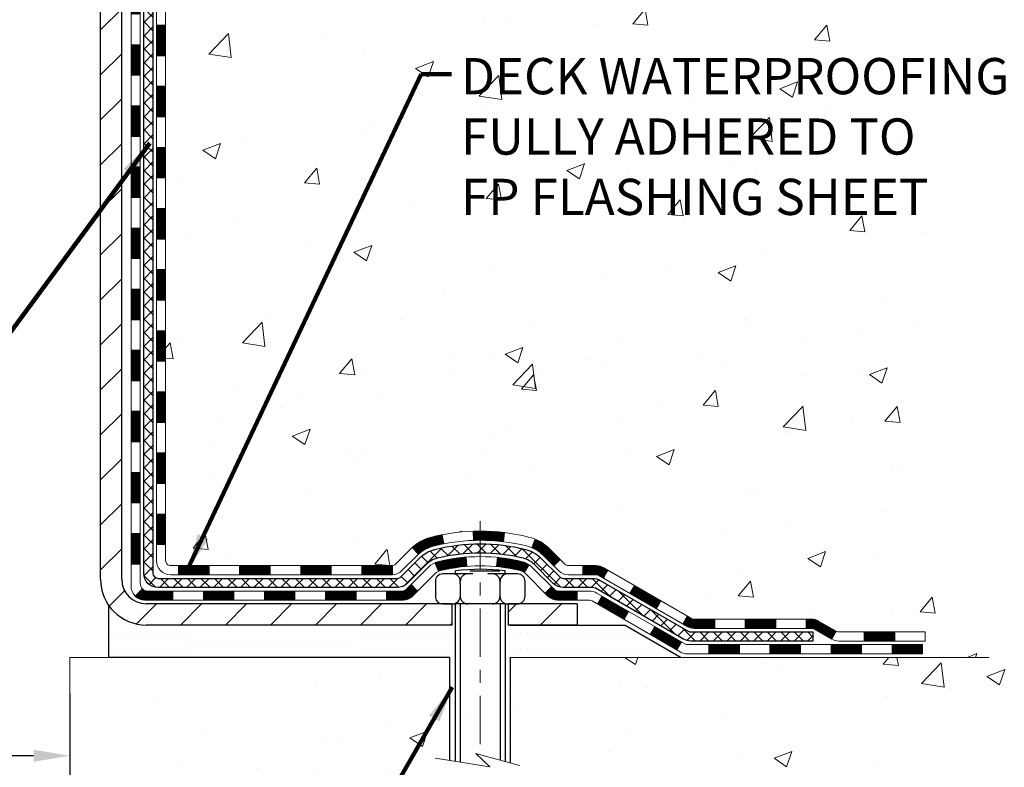
# Model space of a CAD drawing. Extents: x 13 to 3254, y -539 to 1977.
# Drawn here: x 102 to 110, y -526 to -520 of the extents above; entities that cross this region are included whole.
import ezdxf

# ---------------------------------------------------------------- set-up
doc = ezdxf.new("R2010")
doc.units = 0
doc.header["$LTSCALE"] = 5
doc.header["$MEASUREMENT"] = 0
doc.linetypes.add('CENTERX2', pattern=[4, 2.5, -0.5, 0.5, -0.5])
doc.layers.get('DEFPOINTS').update_dxf_attribs({"linetype": 'CONTINUOUS'})
for name, color, linetype, lineweight in [('CENTERLINE - L', 1, 'CENTERX2', 18), ('CONCRETE - H', 130, 'CONTINUOUS', 9), ('CONCRETE - L', 132, 'CONTINUOUS', 13), ('DECK COAT - H', 20, 'CONTINUOUS', 20), ('DECK COAT - L', 22, 'CONTINUOUS', 18), ('DIMS', 50, 'CONTINUOUS', 25), ('MIG FOOT - H', 251, 'CONTINUOUS', 20), ('MIG FOOT - L', 7, 'CONTINUOUS', 30), ('PVC SIDESHEET - H', 170, 'CONTINUOUS', 20), ('PVC SIDESHEET - L', 150, 'CONTINUOUS', 25), ('SCREW - L', 1, 'CONTINUOUS', 25), ('SETTING BED - H', 210, 'CONTINUOUS', 20), ('SETTING BED - L', 212, 'CONTINUOUS', 25), ('TEXT - 4', 241, 'CONTINUOUS', 25)]:
    doc.layers.add(name, color=color, linetype=linetype, lineweight=lineweight)
doc.layers.add('DECKCOAT', color=1, linetype='CONTINUOUS')
doc.layers.add('METAL11', color=7, linetype='CONTINUOUS')
doc.styles.add('ROMANS', font='romans', dxfattribs={"width": 0.9})
doc.dimstyles.get("Standard").update_dxf_attribs({"dimtxt": 0.18, "dimasz": 0.18, "dimexe": 0.18, "dimexo": 0.0625, "dimgap": 0.09, "dimtad": 0, "dimtih": 1, "dimtoh": 1, "dimdec": 4, "dimzin": 0, "dimdsep": 46, "dimtxsty": 'Standard', "dimcen": 0.09, "dimadec": 0, "dimazin": 0, "dimtfac": 1, "dimtdec": 4, "dimtofl": 0, "dimtmove": 0, "dimatfit": 3, "dimfxl": 1, "dimtolj": 1, "dimtzin": 0, "dimarcsym": 0})
doc.dimstyles.new('STANDARD$0', dxfattribs={"dimtxt": 0.18, "dimasz": 0.18, "dimexe": 0.18, "dimexo": 0.0625, "dimgap": 0.09, "dimtad": 0, "dimtih": 1, "dimtoh": 1, "dimdec": 4, "dimzin": 0, "dimdsep": 46, "dimtxsty": 'Standard', "dimcen": 0.09, "dimadec": 0, "dimazin": 0, "dimtfac": 1, "dimtdec": 4, "dimtofl": 0, "dimtmove": 0, "dimatfit": 3, "dimfxl": 1, "dimtolj": 1, "dimtzin": 0, "dimarcsym": 0})
pattern_1 = [(45, (-81.16671078894575, -481.8174631447271), (-0.003479849246914297, 0.003479849246914297), [])]
pattern_2 = [(45, (-86.22314902362399, -686.2104804018252), (-0.003479849246914297, 0.003479849246914297), [])]

# ---------------------------------------------------------------- blocks, each defined once
blk = doc.blocks.new('*D31')
at = {"layer": 'DEFPOINTS', "color": 0, "transparency": 16777216}
for p in [(89.61946814604198, -524.8336027516525), (102.619468146039, -524.8336020063946), (102.619468146039, -525.5943615560794)]:
    blk.add_point(p, dxfattribs=at)
at = {"layer": 'DIMS', "color": 0, "lineweight": -2, "transparency": 16777216}
for p, q in [((89.61946814604198, -525.1136027516525), (89.61946814604198, -525.8743615560794)), ((102.619468146039, -525.1136020063946), (102.619468146039, -525.8743615560794)), ((89.89946814604198, -525.5943615560794), (94.85459796482226, -525.5943615560794)), ((102.339468146039, -525.5943615560794), (97.70126463148893, -525.5943615560794))]:
    blk.add_line(p, q, dxfattribs=at)
at = {"layer": 'DIMS', "color": 0, "transparency": 16777216}
for points in [[(89.89946814604198, -525.5476948894128), (89.89946814604198, -525.6410282227461), (89.61946814604198, -525.5943615560794)], [(102.339468146039, -525.5476948894128), (102.339468146039, -525.6410282227461), (102.619468146039, -525.5943615560794)]]:
    blk.add_solid(points, dxfattribs=at)
at = {"layer": 'DIMS', "color": 0, "transparency": 16777216, "insert": (96.2779312981556, -525.5943615560794), "char_height": 0.28, "attachment_point": 5}
blk.add_mtext('\\A1;13 IN\\P [330.2mm]', dxfattribs=at)

msp = doc.modelspace()

# ---------------------------------------------------------------- hatches: boundary and pattern name
at = {"layer": 'CONCRETE - H'}
h = msp.add_hatch(dxfattribs=at)
h.set_pattern_fill('AR-CONC', color=256, scale=0.196)
h.set_pattern_definition([(49.99999999999999, (0, 0), (1.405829957897477, -0.1229941845658864), [0.147, -1.617]), (355, (0, 0), (-0.27195261388148, 1.474296582052023), [0.1176, -1.2936]), (100.45144446, (0.11715249476, -0.01024951424), (1.13387733958514, 1.351302382298514), [0.12493077632, -1.37423853952]), (46.18420000000002, (0, 0.392), (2.091793008116282, -0.32441779035443), [0.2205, -2.4255]), (96.63563549, (0.1743160202, 0.36496511828), (1.831937413521488, 1.909272457518119), [0.18739627032, -2.0613589696]), (351.1841639899999, (0, 0.392), (1.831937412307355, 1.909272456529181), [0.1764, -1.94040000196]), (21, (0.196, 0.294), (1.169937822152185, -0.7891330257040641), [0.147, -1.617]), (326.0000000000001, (0.196, 0.294), (0.4768980505663002, 1.421294088291832), [0.1176, -1.2936]), (71.45144474, (0.29349481784, 0.22823891496), (1.646835858390743, 0.6321610595004535), [0.1249307724, -1.37423853952]), (37.50000000000001, (0, 0), (0.02383331642188971, 0.6524719535093706), [0, -1.27792, 0, -1.3132, 0, -1.2985]), (7.499999999999999, (0, 0), (0.5156162933866113, 0.7730469552894261), [0, -0.74872, 0, -1.24852, 0, -0.4949]), (327.5, (-0.43708, 0), (1.046291974897922, -0.04420754859938432), [0, -0.49, 0, -1.5288, 0, -2.0286]), (317.5, (-0.63308, 0), (1.143044891911077, 0.1962057653713427), [0, -0.637, 0, -1.01528, 0, -1.4406])])
edge = h.paths.add_edge_path()
edge.add_spline(control_points=[(110.7092770250581, -514.7291977031309), (110.7996924610257, -515.4606685138298), (108.4698663226393, -515.5951515714756), (107.1694216133218, -517.6884442676571), (108.3259254115979, -519.7274599696476), (109.8304186524279, -521.487300111962), (108.8714913699667, -523.7332166919264), (109.5389076459386, -524.5794581585031), (109.7306837576323, -524.8336020063743)], knot_values=[0, 0, 0, 0, 2.041783169639435, 4.65533814790993, 6.038967376449619, 8.757638797014643, 11.11423809485037, 11.98809324336963, 11.98809324336963, 11.98809324336963, 11.98809324336963], degree=3, periodic=0)
edge.add_line((109.7306837576324, -524.8336020063766), (109.2376805896311, -524.833602006376))
edge.add_line((109.2376805896311, -524.833602006376), (109.237680589631, -524.636751997863))
edge.add_line((109.237680589631, -524.636751997863), (108.567996889631, -524.636751997863))
edge.add_arc((108.5679968897062, -524.5973819972925), 0.03937000057055684, 239.9974527912888, 269.99999989057534, ccw=False)
edge.add_line((108.5483103736542, -524.6314765427603), (108.4125494660363, -524.5530949462179))
edge.add_arc((108.3574329820137, -524.6485629978615), 0.1102359999983926, 60.0009098274565, 90.00000000014036)
edge.add_line((108.3574329820134, -524.5383269978631), (107.4494750409844, -524.5383269978631))
edge.add_arc((107.4494750409852, -524.498956997861), 0.03937000000212265, 240.0000000005274, 269.9999999988832, ccw=False)
edge.add_line((107.4297900409844, -524.53305241801), (106.7497028548256, -524.1404044151923))
edge.add_arc((106.6897029140981, -524.2443274978675), 0.1200000000001123, 60.00003267867107, 89.99999999999322)
edge.add_line((106.6897029140981, -524.1243274978674), (106.4782615315383, -524.1243274978674))
edge.add_arc((106.4782615315383, -524.0849574978675), 0.03936999999984891, 225.0000000000146, 270.00000000012403, ccw=False)
edge.add_line((106.4504227375631, -524.1127962918428), (106.3339562134302, -523.99632976771))
edge.add_arc((106.0842542391233, -524.2460317420164), 0.3531319186157466, 44.99999999994947, 76.09799910890781)
edge.add_arc((105.7949696460405, -525.4148015154592), 1.557170273116425, 76.0979991089661, 103.9020008910517)
edge.add_arc((105.5056850529571, -524.2460317420172), 0.3531319186163994, 103.9020008910589, 132.116608554339)
edge.add_line((105.2688600732334, -523.9840850281142), (105.1395180704965, -524.1127947758634))
edge.add_arc((105.1116777603573, -524.0849574973221), 0.03937000057451447, 270.00220649418264, 315.0031197069679, ccw=False)
edge.add_line((105.1116792765192, -524.1243274978674), (103.4007741740372, -524.1243274978675))
edge.add_arc((103.4007726581078, -524.0849574978467), 0.03937000004995248, 180.0000000301119, 270.002206155887, ccw=False)
edge.add_line((103.3614026580579, -524.0849574978674), (103.3614041740313, -517.3754853722269))
edge.add_arc((103.4007741740311, -517.3754853722268), 0.03936999999986313, 107.30237723717659, 180.0000000001654, ccw=False)
edge.add_arc((103.2614621332629, -516.9282712583904), 0.4290404058596117, 287.3023772371911, 306.9749010396792)
edge.add_arc((103.1849757934541, -516.866163166251), 0.5251995961845486, 309.5666441756457, 345.6920565175218)
edge.add_arc((102.1150256070553, -516.5793081394343), 1.632909065609213, 345.2170686115396, 355.1808035833567)
edge.add_arc((102.3841920792332, -516.8132360638729), 1.361411651892965, 4.074979495413514, 18.33505396016245)
edge.add_arc((103.2497214569646, -516.5206811591027), 0.4478254090914576, 17.64025593848345, 71.87109708272236)
edge.add_arc((103.4197992255284, -516.0434975948563), 0.06004988997898145, 193.4822306558004, 239.2153921070328, ccw=False)
edge.add_line((103.3614041740313, -516.0574978536802), (103.3614041740313, -515.8682628048216))
edge.add_line((103.3614041740313, -515.8682628048216), (103.2629791740316, -515.8682628048216))
edge.add_line((103.2629791740316, -515.8682628048216), (103.2629791740316, -515.8637102487015))
edge.add_arc((103.3023491740316, -515.8637102487013), 0.03936999999997681, 122.9031521393216, 180.0000000003309, ccw=False)
edge.add_line((103.2809625773957, -515.8306555911727), (103.5961805178515, -515.6267073596997))
edge.add_arc((103.415208430925, -515.4255573654602), 0.2705775608381057, 311.9773110940947, 358.5307111492188)
edge.add_line((103.6856970292417, -515.4324952765121), (103.9736097094537, -515.4324952765121))
edge.add_arc((103.9748135509971, -515.3549589605752), 0.07754566089423381, 269.11048781214, 360.8895121878601)
edge.add_line((104.052349866934, -515.3537551190318), (104.052349866934, -514.729197703131))
edge.add_line((104.052349866934, -514.729197703131), (110.7092770250581, -514.729197703131))
h.paths.add_polyline_path([(107.4841882560904, -517.4418888383185), (109.5375215894237, -517.4418888383185), (109.5375215894237, -516.5552221716517), (107.4841882560904, -516.5552221716517)], flags=24)
h.paths.add_polyline_path([(105.5761119793704, -521.4829226471533), (111.7761119793704, -521.4829226471533), (111.7761119793704, -520.1295893138198), (105.5761119793704, -520.1295893138198)], flags=9)
h = msp.add_hatch(dxfattribs=at)
h.set_pattern_fill('AR-CONC', color=256, scale=0.196, style=0)
h.set_pattern_definition([(49.99999999999999, (75.25701171875052, -110), (1.405829957897477, -0.1229941845658864), [0.147, -1.617]), (355, (75.25701171875052, -110), (-0.27195261388148, 1.474296582052023), [0.1176, -1.2936]), (100.45144446, (75.37416421351053, -110.01024951424), (1.13387733958514, 1.351302382298514), [0.1249307763199997, -1.374238539519996]), (46.18420000000002, (75.25701171875052, -109.608), (2.091793008116282, -0.32441779035443), [0.2204999999999995, -2.425499999999992]), (96.63563549, (75.43132773895054, -109.63503488172), (1.831937413521488, 1.909272457518119), [0.18739627032, -2.0613589696]), (351.1841639899999, (75.25701171875052, -109.608), (1.831937412307355, 1.909272456529181), [0.1764, -1.94040000196]), (21, (75.45301171875052, -109.706), (1.169937822152185, -0.7891330257040641), [0.147, -1.617]), (326.0000000000001, (75.45301171875052, -109.706), (0.4768980505663002, 1.421294088291832), [0.1176, -1.2936]), (71.45144474, (75.55050653659053, -109.77176108504), (1.646835858390743, 0.6321610595004535), [0.1249307724, -1.37423853952]), (37.50000000000001, (75.25701171875052, -110), (0.02383331642188971, 0.6524719535093706), [0, -1.27792, 0, -1.3132, 0, -1.2985]), (7.499999999999999, (75.25701171875052, -110), (0.5156162933866113, 0.7730469552894261), [0, -0.74872, 0, -1.24852, 0, -0.4949]), (327.5, (74.81993171875054, -110), (1.046291974897922, -0.04420754859938432), [0, -0.49, 0, -1.5288, 0, -2.0286]), (317.5, (74.62393171875054, -110), (1.143044891911077, 0.1962057653713427), [0, -0.637, 0, -1.01528, 0, -1.4406])])
edge = h.paths.add_edge_path()
edge.add_line((110.3216354689846, -524.8336020063747), (106.616146672938, -524.833602006385))
edge.add_line((106.616146672938, -524.833602006385), (106.6161466729403, -525.6492813487148))
edge.add_line((106.6161466729403, -525.6492813487148), (106.3505622433945, -525.576105542417))
edge.add_line((106.3505622433945, -525.576105542417), (106.4608140581839, -525.6795498229835))
edge.add_line((106.4608140581839, -525.6795498229836), (106.148664062476, -525.6304519563034))
edge.add_line((106.148664062476, -525.6304519563034), (106.1486640624738, -524.8336020063864))
edge.add_line((106.1486640624738, -524.8336020063864), (103.2104213733724, -524.8336020063947))
edge.add_line((103.2104213733724, -524.8336020063946), (103.2104213733724, -525.9755796657112))
edge.add_spline(control_points=[(103.2104213733724, -525.9755796657112), (103.6811753661219, -525.9574919102497), (104.5903642991974, -526.2586274192536), (106.2408650582045, -526.8186722687585), (107.9055281925533, -525.9859746684816), (110.2516016202466, -526.1955478721659), (110.2692251396485, -525.1104270156932), (110.3216354689846, -524.8336020063741)], knot_values=[0, 0, 0, 0, 1.426834729836038, 2.819026146947287, 4.992971275560448, 7.139160387455815, 7.928286828382158, 7.928286828382158, 7.928286828382158, 7.928286828382158], degree=3, periodic=0)
h.paths.add_polyline_path([(109.0176781333636, -527.3172343254143), (112.5056781333636, -527.3172343254143), (112.5056781333636, -525.7639009920812), (109.0176781333636, -525.7639009920812)], flags=9)
at = {"layer": 'DECK COAT - H'}
h = msp.add_hatch(dxfattribs=at)
h.set_pattern_fill('ANSI31', color=256, scale=0.03937, style=0)
h.set_pattern_definition(pattern_1)
h.paths.add_polyline_path([(103.2905366580583, -519.9458339404964), (103.3614026580582, -519.9458339404964), (103.3614026580582, -520.1820539404964), (103.2905366580582, -520.1820539404964)])
h.paths.add_polyline_path([(103.2905366580586, -519.4733939404964), (103.3614026580586, -519.4733939404964), (103.3614026580585, -519.7096139404964), (103.2905366580584, -519.7096139404964)])
h.paths.add_polyline_path([(103.2905366580588, -519.0009539404964), (103.3614026580588, -519.0009539404964), (103.3614026580587, -519.2371739404964), (103.2905366580587, -519.2371739404964)])
h.paths.add_polyline_path([(103.290536658059, -518.5285139404964), (103.361402658059, -518.5285139404964), (103.3614026580589, -518.7647339404964), (103.2905366580589, -518.7647339404964)])
h.paths.add_polyline_path([(103.2905366580594, -518.0560739404964), (103.3614026580593, -518.0560739404964), (103.3614026580591, -518.2922939404964), (103.2905366580591, -518.2922939404964)])
h.paths.add_polyline_path([(103.2905366580596, -517.5836339404964), (103.3614026580595, -517.5836339404964), (103.3614026580594, -517.8198539404964), (103.2905366580594, -517.8198539404964)])
h.paths.add_polyline_path([(103.3338761653931, -517.2878661666898, -0.087751862003252), (103.3679874265143, -517.2702358929153), (103.3856902607916, -517.2628261269626), (103.4032717376634, -517.2552304901861), (103.420610499724, -517.247263111762), (103.4375851895676, -517.2387381208662), (103.4540744497891, -517.2294696466749), (103.4699569229826, -517.2192718183645), (103.4851181594381, -517.207976156887), (103.4953010165012, -517.1992287193767), (103.5421447591798, -517.2520007102635), (103.5338290519666, -517.2593819724493), (103.5195134545453, -517.2710312371344), (103.5046807003795, -517.2819964240946), (103.4893401710696, -517.2921837041742), (103.4735012567448, -517.3014992758953), (103.4571917648411, -517.3099091054255), (103.4404968932615, -517.3175654018614), (103.423512986925, -517.3246565484769), (103.4063363907507, -517.3313709285453), (103.3890634496573, -517.3378969253401, 0.08774410998960898), (103.376881852316, -517.3441927804124)])
h.paths.add_polyline_path([(103.093686658065, -520.096547811877), (103.1645526580585, -520.0965478118771), (103.1645526580584, -520.3327678118771), (103.0936866580644, -520.332767811877)])
h.paths.add_polyline_path([(103.0936866580659, -519.624107811877), (103.1645526580589, -519.6241078118771), (103.1645526580587, -519.8603278118771), (103.0936866580655, -519.860327811877)])
h.paths.add_polyline_path([(103.0936866580669, -519.151667811877), (103.1645526580591, -519.1516678118771), (103.164552658059, -519.3878878118771), (103.0936866580664, -519.387887811877)])
h.paths.add_polyline_path([(103.0936866580678, -518.679227811877), (103.1645526580593, -518.6792278118771), (103.1645526580592, -518.9154478118771), (103.0936866580674, -518.915447811877)])
h.paths.add_polyline_path([(103.0936866580689, -518.206787811877), (103.1645526580597, -518.2067878118771), (103.1645526580596, -518.4430078118771), (103.0936866580684, -518.443007811877)])
h.paths.add_polyline_path([(103.0936866580698, -517.734347811877), (103.16455265806, -517.7343478118771), (103.1645526580598, -517.9705678118771), (103.0936866580693, -517.970567811877)])
h.paths.add_polyline_path([(103.0936866580277, -517.2979882040897, -0.1111740670864885), (103.1138178080368, -517.2085683596292), (103.1778468136941, -517.2389373634085, 0.1111740670869022), (103.1645526580277, -517.2979882040902), (103.1645526580285, -517.4981278118771), (103.0936866580702, -517.498127811877)])
h = msp.add_hatch(dxfattribs=at)
h.set_pattern_fill('ANSI31', color=256, scale=0.03937, style=0)
h.set_pattern_definition(pattern_1)
h.paths.add_polyline_path([(103.2905366580573, -521.8355939404964), (103.3614026580573, -521.8355939404964), (103.3614026580572, -522.0718139404964), (103.2905366580572, -522.0718139404964)])
h.paths.add_polyline_path([(103.2905366580575, -521.3631539404964), (103.3614026580576, -521.3631539404964), (103.3614026580574, -521.5993739404964), (103.2905366580574, -521.5993739404964)])
h.paths.add_polyline_path([(103.2905366580578, -520.8907139404964), (103.3614026580578, -520.8907139404964), (103.3614026580577, -521.1269339404964), (103.2905366580576, -521.1269339404964)])
h.paths.add_polyline_path([(103.290536658058, -520.4182739404964), (103.361402658058, -520.4182739404964), (103.3614026580579, -520.6544939404964), (103.290536658058, -520.6544939404964)])
h.paths.add_polyline_path([(103.093686658061, -521.986307811877), (103.1645526580574, -521.9863078118772), (103.1645526580573, -522.2225278118772), (103.0936866580606, -522.2225278118771)])
h.paths.add_polyline_path([(103.093686658062, -521.513867811877), (103.1645526580577, -521.5138678118772), (103.1645526580575, -521.7500878118772), (103.0936866580616, -521.750087811877)])
h.paths.add_polyline_path([(103.0936866580629, -521.041427811877), (103.164552658058, -521.0414278118772), (103.1645526580579, -521.2776478118772), (103.0936866580625, -521.277647811877)])
h.paths.add_polyline_path([(103.093686658064, -520.568987811877), (103.1645526580582, -520.5689878118772), (103.1645526580581, -520.8052078118772), (103.0936866580635, -520.805207811877)])
h = msp.add_hatch(dxfattribs=at)
h.set_pattern_fill('ANSI31', color=256, scale=0.03937, style=0)
h.set_pattern_definition([(45, (-81.16671078894592, -641.4682925472982), (-0.003479849246914297, 0.003479849246914297), [])])
h.paths.add_polyline_path([(103.2905366580564, -523.7253523338961), (103.3614026580563, -523.7253523338961), (103.3614026580562, -523.9615723338961), (103.2905366580562, -523.9615723338961)])
h.paths.add_polyline_path([(103.2905366580566, -523.2529123338961), (103.3614026580565, -523.2529123338961), (103.3614026580564, -523.4891323338961), (103.2905366580564, -523.4891323338961)])
h.paths.add_polyline_path([(103.2905366580569, -522.7804739404964), (103.3614026580569, -522.7804739404964), (103.3614026580566, -523.0166923338961), (103.2905366580567, -523.0166923338961)])
h.paths.add_polyline_path([(103.2905366580571, -522.3080339404964), (103.3614026580571, -522.3080339404964), (103.3614026580569, -522.5442539404964), (103.290536658057, -522.5442539404964)])
h.paths.add_polyline_path([(103.0936866580582, -523.4036278118771), (103.1645526580566, -523.4036278118772), (103.1645526580564, -523.6398478118772), (103.0936866580577, -523.6398478118771)])
h.paths.add_polyline_path([(103.0936866580591, -522.9311878118771), (103.1645526580568, -522.9311878118772), (103.1645526580567, -523.1674078118772), (103.0936866580586, -523.1674078118771)])
h.paths.add_polyline_path([(103.0936866580601, -522.4587478118771), (103.1645526580572, -522.4587478118772), (103.1645526580571, -522.6949678118772), (103.0936866580595, -522.6949678118771)])
h = msp.add_hatch(dxfattribs=at)
h.set_pattern_fill('ANSI31', color=256, scale=0.03937, style=0)
h.set_pattern_definition([(45, (-77.37965177122788, -686.1107850771177), (-0.003479849246914297, 0.003479849246914297), [])])
h.paths.add_polyline_path([(103.9339497460386, -524.1243274978674), (104.1701697460384, -524.1243274978674), (104.1701697460384, -524.1951934978674), (103.9339497460386, -524.1951934978674)])
h.paths.add_polyline_path([(104.1256816460386, -524.3211774978674), (104.3619016460383, -524.3211774978674), (104.3619016460383, -524.3920434978675), (104.1256816460386, -524.3920434978675)])
h.paths.add_polyline_path([(103.6532416460386, -524.3211774978674), (103.8894616460383, -524.3211774978674), (103.8894616460383, -524.3920434978675), (103.6532416460386, -524.3920434978675)])
edge = h.paths.add_edge_path()
edge.add_arc((103.2236076580561, -524.2621224978674), 0.05905499999999223, 225.0000000000195, 270.0000000000276)
edge.add_line((103.2236076580561, -524.3211774978674), (103.4170216460383, -524.3211774978674))
edge.add_line((103.4170216460383, -524.3211774978674), (103.4170216460383, -524.3920434978675))
edge.add_line((103.4170216460383, -524.3920434978675), (103.2039226580563, -524.3920434978675))
edge.add_arc((103.203922658055, -524.2818074978738), 0.1102359999936198, 224.9999999980676, 270.00000000072384, ccw=False)
edge.add_line((103.1259740349259, -524.3597561209975), (103.1818494670931, -524.3038806888303))
h.paths.add_polyline_path([(103.0936866580572, -523.876067811877), (103.1645526580564, -523.876236444899), (103.1645526580562, -524.112456444899), (103.0936866580567, -524.112287811877)])
h.paths.add_polyline_path([(103.4615097460386, -524.1243274978674), (103.6977297460384, -524.1243274978674), (103.6977297460384, -524.1951934978674), (103.4615097460386, -524.1951934978674)])
h = msp.add_hatch(dxfattribs=at)
h.set_pattern_fill('ANSI31', color=256, scale=0.03937, style=0)
h.set_pattern_definition(pattern_2)
h.paths.add_polyline_path([(104.4063897460387, -524.1243274978674), (104.6426097460384, -524.1243274978674), (104.6426097460384, -524.1951934978674), (104.4063897460387, -524.1951934978674)])
h.paths.add_polyline_path([(104.8788297460387, -524.1243274978674), (105.1116777605402, -524.1243274978674, 0.02144170134057288), (105.1150497460389, -524.1241828291445), (105.1150497460384, -524.1951934978674), (104.8788297460387, -524.1951934978674)])
h.paths.add_polyline_path([(105.2688585572544, -523.9840863987112, -0.1237366593047226), (105.4208408924681, -523.9032437311754, -0.01313217533143259), (105.5007159751285, -523.885686072913), (105.5141073049035, -523.9552753123317, 0.01313217533147817), (105.4378672952375, -523.9720339308025, 0.1237366593049013), (105.3163845540831, -524.0366532093567)])
h.paths.add_polyline_path([(104.5981216460386, -524.3211774978674), (104.8343416460384, -524.3211774978674), (104.8343416460384, -524.3920434978675), (104.5981216460386, -524.3920434978675)])
h.paths.add_polyline_path([(105.442600314486, -524.1030479881895, -0.04324640446576285), (105.4681364557163, -524.0943276190284, -0.04070359398944642), (105.6863805610405, -524.0588222914034), (105.6920375186332, -524.1294621440845, 0.04070359398944876), (105.4851628584858, -524.1631178186556, 0.04324640446531137), (105.4712060746146, -524.167883938429)])
h.paths.add_polyline_path([(105.0705616460386, -524.3211774978674), (105.1932157002933, -524.3211774978674, 0.1989123673794921), (105.2210544942685, -524.3096462918427), (105.2597504178943, -524.270950368217), (105.3098602470499, -524.3210601973726), (105.2711643234242, -524.3597561209983, -0.198912367379553), (105.1932157002934, -524.3920434978675), (105.0705616460386, -524.3920434978675)])
h.paths.add_polyline_path([(105.7408945931692, -523.8585704438844, -0.008683585791257758), (105.7949696460387, -523.8576312423428), (105.7949696460387, -523.9284972423427, 0.008683585791259676), (105.7433555203798, -523.9293937013164)])
h.paths.add_polyline_path([(105.7949696460387, -523.8576312423428, -0.03014854381015566), (105.9822440308381, -523.8689336154512), (105.9737212720992, -523.9392852503964, 0.03014854381015595), (105.7949696460387, -523.9284972423427)])
h.paths.add_polyline_path([(105.9289074551033, -524.061091092675, -0.03601941678383571), (106.1218028363605, -524.0943276190283, -0.0935601540946129), (106.1745232409524, -524.1184560962422), (106.1335907828642, -524.1763052434344, 0.09356015409565223), (106.1047764335911, -524.1631178186553, 0.03601941678380825), (105.9219299535807, -524.1316127519614)])
h.paths.add_polyline_path([(106.2972090053815, -524.3381901577272), (106.3473188345369, -524.2880803285716), (106.3688847978081, -524.3096462918427, 0.1989123673796988), (106.3967235917834, -524.3211774978674), (106.5439673917835, -524.3211774978674), (106.5439673917835, -524.3920434978675), (106.3967235917834, -524.3920434978675, -0.1989123673795969), (106.3187749686526, -524.3597561209983)])
h.paths.add_polyline_path([(106.2838463842738, -524.046439596866, 0.09785809462208828), (106.1929266988222, -523.9855238816463), (106.2202101291664, -523.9201204842984, -0.09785809462147925), (106.3339562134285, -523.99632976771), (106.4132967762584, -524.0756703305399), (106.3631869471031, -524.1257801596955)])
h = msp.add_hatch(dxfattribs=at)
h.set_pattern_fill('ANSI31', color=256, scale=0.03937, style=0)
h.set_pattern_definition(pattern_2)
h.paths.add_polyline_path([(106.5892849315368, -524.1243274978674), (106.6897029140964, -524.1243274978674, -0.1316523525283877), (106.7497028548237, -524.1404044151923), (106.7829377949159, -524.1595925915269), (106.7475047949159, -524.2209643477916), (106.7121503394704, -524.200552470309, 0.1316523525285442), (106.6921503592279, -524.1951934978674), (106.5892849315368, -524.1951934978674)])
h.paths.add_polyline_path([(106.952077383162, -524.3390742311137), (106.9875103831621, -524.2777024748491), (107.1920829714081, -524.3958123581712), (107.1566499714081, -524.4571841144357)])
h.paths.add_polyline_path([(107.3966555596539, -524.5139222414931), (107.429790060429, -524.5330524292374, 0.1316523525284907), (107.4494750409827, -524.5383269978631), (107.6085298409825, -524.5383269978631), (107.6085298409825, -524.609192997863), (107.4494750409826, -524.6091929978629, -0.131652352528452), (107.3943570954323, -524.5944242057111), (107.3612225596539, -524.5752939977576)])
h.paths.add_polyline_path([(107.8447498409827, -524.5383269978631), (108.0809698409825, -524.5383269978631), (108.0809698409825, -524.609192997863), (107.8447498409827, -524.609192997863)])
h.paths.add_polyline_path([(108.3171898409827, -524.5383269978631), (108.3574329820116, -524.5383269978631, -0.1316524975873674), (108.4125509820114, -524.5530958214515), (108.5483118896294, -524.6314774180101), (108.5128788896295, -524.6928491742747), (108.3771179820114, -524.614467577716, 0.1316524975873194), (108.3574329820116, -524.6091929978631), (108.3171898409827, -524.6091929978631)])
h.paths.add_polyline_path([(108.7652405896292, -524.636751997863), (109.0014605896294, -524.636751997863), (109.0014605896294, -524.707617997863), (108.7652405896292, -524.707617997863)])
h.paths.add_polyline_path([(106.7012370800693, -524.4215545777159), (106.7366700800694, -524.3601828214514), (106.9412426009516, -524.4782928214515), (106.9058096009516, -524.5396645777162)])
h.paths.add_polyline_path([(107.1458151218334, -524.5964028214514), (107.3503876427152, -524.7145128214515), (107.3149546427153, -524.7758845777159), (107.1103821218334, -524.657774577716)])
h.paths.add_polyline_path([(107.5632643424523, -524.735176997863), (107.7994843424526, -524.735176997863), (107.7994843424526, -524.806042997863), (107.5632643424523, -524.806042997863)])
h.paths.add_polyline_path([(108.0357043424523, -524.735176997863), (108.2719243424526, -524.735176997863), (108.2719243424526, -524.806042997863), (108.0357043424523, -524.806042997863)])
h.paths.add_polyline_path([(108.5081443424523, -524.7351769978629), (108.7443643424526, -524.7351769978629), (108.7443643424526, -524.806042997863), (108.5081443424523, -524.806042997863)])
h.paths.add_polyline_path([(108.9805843424523, -524.7351769978629), (109.2168043424526, -524.7351769978629), (109.2168043424526, -524.806042997863), (108.9805843424523, -524.806042997863)])
at = {"layer": 'MIG FOOT - H'}
h = msp.add_hatch(dxfattribs=at)
h.set_pattern_fill('ANSI31', color=256, scale=1.9685, style=0)
h.set_pattern_definition([(45, (-846.2833173962637, -982.2918644286212), (-0.1739924623457148, 0.1739924623457148), [])])
h.paths.add_polyline_path([(103.0214681460378, -515.971212506385), (102.8574681460378, -515.971212506385), (102.8574681460385, -516.533712506385), (103.0214681460382, -516.533712506385)])
edge = h.paths.add_edge_path()
edge.add_line((103.0214681460382, -516.908712506385), (102.8574681460382, -516.908712506385))
edge.add_line((102.8574681460382, -516.908712506385), (102.8574681460381, -524.229272506385))
edge.add_arc((103.2117981460382, -524.2292725063849), 0.3543300000001182, 180.0000000000092, 269.9999999999816)
edge.add_line((103.2117981460381, -524.583602506385), (105.576218115038, -524.583602506385))
edge.add_line((105.576218115038, -524.583602506385), (105.5762181150381, -524.419602506385))
edge.add_line((105.5762181150381, -524.419602506385), (103.2117981460381, -524.419602506385))
edge.add_arc((103.211798146038, -524.2292725063851), 0.1903299999999604, 179.9999999999829, 270.0000000000342, ccw=False)
edge.add_line((103.0214681460381, -524.229272506385), (103.0214681460382, -516.908712506385))
h.paths.add_polyline_path([(106.5449681460378, -524.419602506385), (106.013721177038, -524.419602506385), (106.0137211770379, -524.5836025063852), (106.5449681460382, -524.583602506385)])
at = {"layer": 'PVC SIDESHEET - H'}
h = msp.add_hatch(dxfattribs=at)
h.set_pattern_fill('ANSI37', color=256, scale=0.59055, style=0)
h.set_pattern_definition([(45, (-81.16671078894575, -481.8174631447271), (-0.05219773870371446, 0.05219773870371446), []), (135, (-81.16671078894575, -481.8174631447271), (-0.05219773870371446, -0.05219773870371446), [])])
edge = h.paths.add_edge_path()
edge.add_line((103.1921116580565, -524.1833824978673), (103.1921116580572, -517.3129430799294))
edge.add_line((103.1921116580572, -517.3129430799294), (103.2629776580514, -517.3129430799294))
edge.add_line((103.2629776580513, -517.3129430799294), (103.2629776580564, -524.1833824978673))
edge.add_arc((103.3023476580565, -524.1833824978675), 0.0393699999999626, 539.999999999876, 630.0000000000828)
edge.add_line((103.3023476580565, -524.2227524978674), (105.152446730417, -524.2227524978673))
edge.add_arc((105.152446730417, -524.1833824978676), 0.03936999999984891, 270, 315)
edge.add_line((105.1802855243922, -524.2112212918428), (105.3255800635863, -524.0659267526486))
edge.add_arc((105.5056850529554, -524.2460317420175), 0.2547069186167359, 463.9020008910767, 495.00000000000114, ccw=False)
edge.add_arc((105.7949696460387, -525.4148015154572), 1.458745273114345, 450.00000000000114, 463.9020008910778, ccw=False)
edge.add_line((105.7949696460387, -523.9560562423428), (105.7949696460387, -524.0269222423428))
edge.add_arc((105.7949696460387, -525.4148015154572), 1.387879273114407, 450.0000000000023, 463.9020008910806)
edge.add_arc((105.5056850529554, -524.2460317420175), 0.1838409186166517, 463.9020008910817, 495.0000000000188)
edge.add_line((105.3756898927418, -524.1160365818041), (105.2303953535479, -524.2613311209982))
edge.add_arc((105.152446730417, -524.1833824978675), 0.1102359999999235, 269.9999999999852, 315.00000000001825, ccw=False)
edge.add_line((105.152446730417, -524.2936184978673), (103.3023476580565, -524.2936184978673))
edge.add_arc((103.3023476580565, -524.1833824978673), 0.1102359999999862, 180, 270, ccw=False)
edge = h.paths.add_edge_path()
edge.add_arc((105.7949696460386, -525.4148015154572), 1.458745273114317, 436.0979991089357, 449.9999999999967, ccw=False)
edge.add_arc((106.0842542391218, -524.2460317420173), 0.2547069186164285, 405.0000000000034, 436.0979991089389, ccw=False)
edge.add_line((106.2643592284906, -524.0659267526485), (106.4096537676849, -524.2112212918428))
edge.add_arc((106.4374925616602, -524.1833824978673), 0.03937000000000319, 224.9999999999927, 270)
edge.add_line((106.4374925616602, -524.2227524978674), (106.6633298740296, -524.2227524978674))
edge.add_arc((106.6633298740296, -524.3427524978674), 0.1200000000000045, 419.9999999999996, 450, ccw=False)
edge.add_line((106.7233298740296, -524.2388294494133), (107.4034161051279, -524.63147741801))
edge.add_arc((107.4231011051278, -524.5973819978631), 0.03936999999995876, 239.999999999949, 270)
edge.add_line((107.4231011051278, -524.636751997863), (108.3679821417176, -524.636751997863))
edge.add_line((108.3679821417176, -524.636751997863), (108.3679821417176, -524.707617997863))
edge.add_line((108.3679821417176, -524.707617997863), (107.4231011051278, -524.707617997863))
edge.add_arc((107.4231011051278, -524.5973819978631), 0.110235999999901, 239.9999999999919, 270.0000000000148, ccw=False)
edge.add_line((107.3679831051278, -524.6928491742747), (106.6857773219533, -524.2989774817161))
edge.add_arc((106.6657773219533, -524.3336184978673), 0.03999999999995874, 419.999999999996, 450)
edge.add_line((106.6657773219533, -524.2936184978673), (106.4374925616602, -524.2936184978673))
edge.add_arc((106.4374925616602, -524.1833824978673), 0.1102359999999933, 225.0000000000235, 269.9999999999852, ccw=False)
edge.add_line((106.3595439385294, -524.2613311209983), (106.2142493993348, -524.1160365818039))
edge.add_arc((106.0842542391218, -524.2460317420171), 0.1838409186163031, 405.000000000036, 436.0979991089459)
edge.add_arc((105.7949696460386, -525.4148015154572), 1.387879273114356, 436.0979991089382, 449.9999999999941)
edge.add_line((105.7949696460387, -524.0269222423428), (105.7949696460387, -523.9560562423428))
at = {"layer": 'SETTING BED - H', "linetype": 'Continuous'}
h = msp.add_hatch(dxfattribs=at)
h.set_pattern_fill('DOTS', color=256, scale=0.9842500000000001, style=0)
h.set_pattern_definition([(7.016477563892661e-15, (86.6329528442663, -534.1846057722746), (0.0307578125, 0.061515625), [0, -0.061515625])])
edge = h.paths.add_edge_path()
edge.add_line((105.5577108351404, -524.8336020063864), (105.5577108351426, -525.6304519563034))
edge.add_line((105.5577108351426, -525.6304519563034), (105.6021128649366, -525.6374359222465))
edge.add_line((105.6021128649366, -525.6374359222464), (105.6021128649366, -524.419602506385))
edge.add_line((105.6021128649366, -524.419602506385), (105.5762181150387, -524.419602506385))
edge.add_line((105.5762181150387, -524.419602506385), (105.5762181150387, -524.583602506385))
edge.add_line((105.5762181150387, -524.583602506385), (103.2117981460381, -524.583602506385))
edge.add_arc((103.2117981460381, -524.2292725063851), 0.3543299999999476, 214.9331046700963, 270.0000000000017, ccw=False)
edge.add_line((102.9213109139159, -524.4321688268888), (102.9209533981829, -524.8336020063938))
edge.add_line((102.9209533981829, -524.8336020063937), (105.5577108351404, -524.8336020063863))
h.paths.add_polyline_path([(105.9878264271413, -524.419602506385), (106.0137211770387, -524.419602506385), (106.0137211770387, -524.583602506385), (106.9159398961622, -524.5836025063825), (107.34895173203, -524.8336020063814), (106.0251934456047, -524.833602006385), (106.0251934456069, -525.6492813487148), (105.9878264271413, -525.6389857086058)])

# ---------------------------------------------------------------- linework, layer by layer
at = {"layer": 'CENTERLINE - L', "ltscale": 0.03}
msp.add_line((105.7949696460387, -523.7805038924691), (105.7949696460387, -525.5850489596789), dxfattribs=at)
at = {"layer": 'CONCRETE - L'}
for p, q in [((102.619468146039, -524.8336020063946), (105.5577108351404, -524.8336020063864)), ((102.619468146039, -524.8336020063946), (102.619468146039, -525.9755796657112)), ((105.5577108351426, -525.6304519563034), (105.5577108351404, -524.8336020063864)), ((106.0251934456047, -524.833602006385), (106.0251934456069, -525.6492813487148)), ((106.0251934456047, -524.833602006385), (109.7306822416512, -524.8336020063747))]:
    msp.add_line(p, q, dxfattribs=at)
msp.add_lwpolyline([(106.0987168614602, -525.6695390695686), (105.7596090160611, -525.576105542417), (105.8698608308505, -525.6795498229836), (105.4455583737584, -525.612811569718)], dxfattribs=at)
at = {"layer": 'DECK COAT - L'}
for p, q in [((103.2905366580582, -519.9458339404964), (103.3614026580582, -519.9458339404964)), ((103.0936866580647, -520.096547811877), (103.1645526580647, -520.0965478118771)), ((103.2905366580578, -520.1820539404964), (103.3614026580578, -520.1820539404964)), ((103.0936866580634, -520.332767811877), (103.1645526580634, -520.3327678118771)), ((103.2905366580565, -520.4182739404964), (103.3614026580565, -520.4182739404964)), ((103.0936866580633, -520.568987811877), (103.1645526580633, -520.5689878118772)), ((103.2905366580564, -520.6544939404964), (103.3614026580564, -520.6544939404964)), ((103.0936866580632, -520.805207811877), (103.1645526580632, -520.8052078118772)), ((103.2905366580563, -520.8907139404964), (103.3614026580563, -520.8907139404964)), ((103.0936866580619, -521.041427811877), (103.164552658062, -521.0414278118772)), ((103.290536658055, -521.1269339404964), (103.3614026580551, -521.1269339404964)), ((103.0936866580618, -521.277647811877), (103.1645526580618, -521.2776478118772)), ((103.2905366580549, -521.3631539404964), (103.3614026580549, -521.3631539404964)), ((103.0936866580617, -521.513867811877), (103.1645526580617, -521.5138678118772)), ((103.2905366580548, -521.5993739404964), (103.3614026580548, -521.5993739404964)), ((103.0936866580604, -521.750087811877), (103.1645526580605, -521.7500878118772)), ((103.2905366580536, -521.8355939404964), (103.3614026580536, -521.8355939404964)), ((103.0936866580603, -521.986307811877), (103.1645526580604, -521.9863078118772)), ((103.2905366580534, -522.0718139404964), (103.3614026580535, -522.0718139404964)), ((103.0936866580602, -522.2225278118771), (103.1645526580602, -522.2225278118772)), ((103.2905366580533, -522.3080339404964), (103.3614026580534, -522.3080339404964)), ((103.0936866580598, -522.4587478118771), (103.1645526580598, -522.4587478118772)), ((103.2905366580529, -522.5442539404964), (103.3614026580529, -522.5442539404964)), ((103.0936866580592, -522.6949678118771), (103.1645526580592, -522.6949678118772)), ((103.290536658052, -522.7804739404964), (103.361402658052, -522.7804739404964)), ((103.0936866580584, -522.9311878118771), (103.1645526580584, -522.9311878118772)), ((103.2905366580575, -523.0166923338961), (103.3614026580576, -523.0166923338961)), ((103.0936866580583, -523.1674078118771), (103.1645526580583, -523.1674078118772)), ((103.290536658057, -523.2529123338961), (103.361402658057, -523.2529123338961)), ((103.0936866580577, -523.4036278118771), (103.1645526580577, -523.4036278118772)), ((103.2905366580569, -523.4891323338961), (103.3614026580569, -523.4891323338961)), ((103.0936866580569, -523.6398478118771), (103.1645526580569, -523.6398478118772)), ((103.2905366580567, -523.7253523338961), (103.3614026580568, -523.7253523338961)), ((103.0936866580568, -523.8760678118771), (103.1645526580568, -523.8760678118772)), ((105.5141073049035, -523.9552753123317), (105.5007159751285, -523.885686072913)), ((105.7433555203798, -523.9293937013164), (105.7408945931692, -523.8585704438844)), ((105.9737212720992, -523.9392852503964), (105.9822440308381, -523.8689336154512)), ((103.2905366580566, -523.9615723338961), (103.3614026580566, -523.9615723338961)), ((105.316384554083, -524.0366532093565), (105.2688585572545, -523.9840863987113)), ((106.1929266988222, -523.9855238816463), (106.2202101291663, -523.9201204842986)), ((105.6920375186332, -524.1294621440845), (105.6863805610405, -524.0588222914034)), ((105.9219299535807, -524.1316127519615), (105.9289074551033, -524.0610910926752)), ((103.0936866580568, -524.1122878118771), (103.1645526580568, -524.1122878118772)), ((103.4615097460386, -524.1243274978674), (103.4615097460386, -524.1951934978674)), ((103.6977297460384, -524.1243274978674), (103.6977297460384, -524.1951934978674)), ((103.9339497460386, -524.1243274978674), (103.9339497460386, -524.1951934978674)), ((104.1701697460384, -524.1243274978674), (104.1701697460384, -524.1951934978674)), ((104.4063897460387, -524.1243274978674), (104.4063897460387, -524.1951934978674)), ((104.6426097460384, -524.1243274978674), (104.6426097460384, -524.1951934978674)), ((104.8788297460387, -524.1243274978674), (104.8788297460387, -524.1951934978674)), ((105.1150497460389, -524.1243274978674), (105.1150497460384, -524.1951934978674)), ((105.4712060746146, -524.167883938429), (105.4426003144858, -524.103047988189)), ((106.1335907828642, -524.1763052434343), (106.1745232409525, -524.118456096242)), ((106.3631869471032, -524.1257801596953), (106.4132967762584, -524.0756703305399)), ((106.5892849315368, -524.1243274978674), (106.5892849315368, -524.1951934978674)), ((106.7475047487714, -524.2209644277161), (106.7829377487714, -524.1595926714515)), ((106.3473188345369, -524.2880803285716), (106.2972090053817, -524.3381901577271)), ((106.9520772696537, -524.339074427716), (106.9875102696537, -524.2777026714515)), ((103.1818494670933, -524.3038806888303), (103.1259740349259, -524.3597561209975)), ((103.4170216460383, -524.3211774978674), (103.4170216460383, -524.3920434978675)), ((103.6532416460386, -524.3211774978674), (103.6532416460386, -524.3920434978675)), ((103.8894616460383, -524.3211774978674), (103.8894616460383, -524.3920434978675)), ((104.1256816460386, -524.3211774978674), (104.1256816460386, -524.3920434978675)), ((104.3619016460383, -524.3211774978674), (104.3619016460383, -524.3920434978675)), ((104.5981216460386, -524.3211774978674), (104.5981216460386, -524.3920434978675)), ((104.8343416460384, -524.3211774978674), (104.8343416460384, -524.3920434978675)), ((105.0705616460386, -524.3211774978674), (105.0705616460386, -524.3920434978675)), ((106.5439673917835, -524.3211774978674), (106.5439673917835, -524.3920434978675)), ((106.7012370800693, -524.421554577716), (106.7366700800694, -524.3601828214514)), ((107.1566497905355, -524.4571844277161), (107.1920827905355, -524.3958126714515)), ((106.9058096009516, -524.539664577716), (106.9412426009516, -524.4782928214515)), ((107.3612223114173, -524.575294427716), (107.3966553114173, -524.5139226714515)), ((107.1103821218334, -524.657774577716), (107.1458151218334, -524.5964028214514)), ((107.6085298409825, -524.609192997863), (107.6085298409825, -524.538326997863)), ((107.8447498409827, -524.609192997863), (107.8447498409827, -524.538326997863)), ((108.0809698409825, -524.609192997863), (108.0809698409825, -524.5383269978631)), ((108.3171898409827, -524.609192997863), (108.3171898409827, -524.5383269978631)), ((108.5483118896295, -524.63147741801), (108.5128788896295, -524.6928491742747)), ((108.7652405896292, -524.707617997863), (108.7652405896292, -524.636751997863)), ((109.0014605896294, -524.707617997863), (109.0014605896294, -524.636751997863)), ((107.3149546427152, -524.7758845777162), (107.3503876427152, -524.7145128214515)), ((107.5632643424523, -524.806042997863), (107.5632643424523, -524.7351769978629)), ((107.7994843424526, -524.806042997863), (107.7994843424526, -524.7351769978629)), ((108.0357043424523, -524.806042997863), (108.0357043424523, -524.735176997863)), ((108.2719243424526, -524.806042997863), (108.2719243424526, -524.735176997863)), ((108.5081443424523, -524.806042997863), (108.5081443424523, -524.735176997863)), ((108.7443643424526, -524.8060429978631), (108.7443643424526, -524.735176997863)), ((108.9805843424523, -524.8060429978631), (108.9805843424523, -524.735176997863))]:
    msp.add_line(p, q, dxfattribs=at)
for points in [[(103.2039226580563, -524.3920434978675, -0.414213562373095), (103.0936866580564, -524.2818074978675), (103.0936866580707, -517.2979882040897)], [(103.1645526580602, -517.2979882040902), (103.164552658056, -524.2621224978674, 0.414213562373095), (103.2236076580561, -524.3211774978674)], [(103.4007726580562, -524.1951934978674, -0.414213562373095), (103.2905366580562, -524.0849574978674), (103.2905366580596, -517.3754837161262)], [(103.3614026580596, -517.3754853722269), (103.3614026580562, -524.0849574978674, 0.414213562373095), (103.4007726580562, -524.1243274978674)], [(103.4007726580562, -524.1243274978674), (105.1116777605402, -524.1243274978674, 0.1989123673796998), (105.1395165545154, -524.1127962918426), (105.2559830786481, -523.9963297677102, -0.1365295740960137), (105.4208408924682, -523.9032437311753, -0.1219165551892847), (106.169098399609, -523.9032437311753, -0.1365295740960137), (106.3339562134287, -523.9963297677102), (106.4504227375613, -524.1127962918428, 0.1989123673796998), (106.4782615315366, -524.1243274978674), (106.6897029140964, -524.1243274978674, -0.1316523525283649), (106.7497028548237, -524.1404044151923), (107.4297900409826, -524.53305241801, 0.1316524975873946), (107.4494750409826, -524.5383269978631), (108.3574329820116, -524.5383269978631, -0.1316524975874045), (108.4125509820114, -524.5530958214515), (108.5483118896292, -524.63147741801, 0.1316524975873946), (108.5679968896292, -524.636751997863), (109.2376805896292, -524.636751997863), (109.2376805896292, -524.707617997863), (108.5679968896292, -524.707617997863, -0.1316524975873946), (108.5128788896292, -524.6928491742747), (108.3771179820114, -524.614467577716, 0.1316524975874045), (108.3574329820116, -524.6091929978631), (107.4494750409826, -524.6091929978629, -0.1316524975873946), (107.3943570409826, -524.5944241742745), (106.7121503394704, -524.200552470309, 0.1316523525284855), (106.6921503592279, -524.1951934978674), (106.4782615315366, -524.1951934978674, -0.1989123673796998), (106.4003129084057, -524.1629061209983), (106.2838463842735, -524.0464395968659, 0.1365295740960137), (106.1520719968398, -523.9720339308024, 0.1219165551892847), (105.4378672952376, -523.9720339308025, 0.1365295740960137), (105.3060929078037, -524.0464395968659), (105.1896263836711, -524.1629061209983, -0.1903426122985657), (105.1150497460384, -524.1951934978674), (103.4007726580562, -524.1951934978674)], [(103.2236076580561, -524.3211774978674), (105.1932157002934, -524.3211774978674, 0.1989123673796998), (105.2210544942686, -524.3096462918427), (105.3951770485247, -524.1355237375868, -0.1365295740960137), (105.4681364557164, -524.0943276190284, -0.1219165551892847), (106.1218028363608, -524.0943276190284, -0.1365295740960137), (106.1947622435522, -524.1355237375868), (106.3688847978081, -524.3096462918427, 0.1989123673796998), (106.3967235917834, -524.3211774978674), (106.6369569747646, -524.3211774978674, -0.1316524975874019), (106.6969569747646, -524.3372544494133), (107.3770432058627, -524.7299024180099, 0.1316524975873946), (107.3967282058629, -524.735176997863), (109.2168043424526, -524.7351769978629), (109.2168043424526, -524.806042997863), (107.3967282058629, -524.806042997863, -0.1316524975873946), (107.3416102058629, -524.7912741742746), (106.6594044226883, -524.3974024817161, 0.1316524975874622), (106.6394044226883, -524.3920434978675), (106.3967235917834, -524.3920434978675, -0.1989123673796998), (106.3187749686526, -524.3597561209983), (106.1446524143966, -524.1856335667424, 0.1365295740960137), (106.1047764335914, -524.1631178186555, 0.1219165551892847), (105.4851628584858, -524.1631178186556, 0.1365295740960137), (105.4452868776802, -524.1856335667424), (105.2711643234242, -524.3597561209983, -0.1989123673796998), (105.1932157002934, -524.3920434978675), (103.2039226580563, -524.3920434978675)]]:
    msp.add_lwpolyline(points, format="xyb", dxfattribs=at)
at = {"layer": 'DECKCOAT'}
msp.add_line((105.3098602470499, -524.3210601973726), (105.2597504178943, -524.270950368217), dxfattribs=at)
at = {"layer": 'METAL11'}
for p, q in [((105.576218115038, -524.583602506385), (105.576218115038, -524.583602506385)), ((105.5762181150382, -524.583602506385), (105.5762181150382, -524.583602506385)), ((105.5762181150384, -524.583602506385), (105.5762181150384, -524.583602506385))]:
    msp.add_line(p, q, dxfattribs=at)
at = {"layer": 'MIG FOOT - L'}
for p, q in [((102.8574681460381, -524.229272506385), (102.8574681460382, -516.908712506385)), ((103.0214681460381, -524.229272506385), (103.0214681460382, -516.908712506385)), ((105.576218115038, -524.419602506385), (103.2117981460381, -524.419602506385)), ((105.5762181150379, -524.419602506385), (105.576218115038, -524.583602506385)), ((106.013721177038, -524.583602506385), (106.013721177038, -524.4196025063851)), ((106.5449681460381, -524.419602506385), (106.013721177038, -524.419602506385)), ((106.5449681460379, -524.419602506385), (106.544968146038, -524.583602506385)), ((106.5449681460379, -524.419602506385), (106.5449681460381, -524.583602506385)), ((105.576218115038, -524.583602506385), (103.2117981460381, -524.583602506385)), ((106.5449681460381, -524.583602506385), (106.013721177038, -524.583602506385))]:
    msp.add_line(p, q, dxfattribs=at)
for radius in [0.3543300000000045, 0.1903300000000045]:
    msp.add_arc((103.2117981460381, -524.229272506385), radius, 180, 270, dxfattribs=at)
at = {"layer": 'PVC SIDESHEET - L'}
for points in [[(103.3023476580565, -524.2936184978673, -0.414213562373095), (103.1921116580565, -524.1833824978673), (103.1921116580594, -517.2979882040903)], [(103.2629776580595, -517.3129430799295), (103.2629776580565, -524.1833824978673, 0.414213562373095), (103.3023476580565, -524.2227524978674)], [(103.3023476580565, -524.2227524978674), (105.152446730417, -524.2227524978673, 0.1989123673796998), (105.1802855243922, -524.2112212918428), (105.3255800635863, -524.0659267526485, -0.1365295740960137), (105.4444886740923, -523.9987856751019, -0.1219165551892847), (106.145450617985, -523.9987856751018, -0.1365295740960137), (106.2643592284907, -524.0659267526485), (106.4096537676849, -524.2112212918428, 0.1989123673796998), (106.4374925616602, -524.2227524978674), (106.6633298740296, -524.2227524978674, -0.1316524975874019), (106.7233298740296, -524.2388294494133), (107.4034161051279, -524.63147741801, 0.1316524975873946), (107.4231011051278, -524.636751997863), (108.3679821417176, -524.636751997863), (108.3679821417176, -524.707617997863), (107.4231011051278, -524.707617997863, -0.1316524975873946), (107.3679831051278, -524.6928491742747), (106.6857773219534, -524.2989774817161, 0.1316524975875106), (106.6657773219533, -524.2936184978673), (106.4374925616602, -524.2936184978673, -0.1989123673796998), (106.3595439385294, -524.2613311209982), (106.2142493993351, -524.1160365818041, 0.1365295740960137), (106.1284242152156, -524.067575874729, 0.1219165551892847), (105.4615150768616, -524.067575874729, 0.1365295740960137), (105.3756898927419, -524.1160365818041), (105.2303953535479, -524.2613311209982, -0.1989123673796998), (105.152446730417, -524.2936184978673), (103.3023476580565, -524.2936184978673)]]:
    msp.add_lwpolyline(points, format="xyb", dxfattribs=at)
at = {"layer": 'SCREW - L'}
for p, q in [((105.6213985430466, -524.1881743690622), (105.5056844743852, -524.1881743690622)), ((105.603030573798, -524.1881743690622), (105.603030573798, -524.164196702993)), ((105.737112611708, -524.1881743690622), (105.6213985430466, -524.1881743690622)), ((105.7141636923077, -524.1645041272602), (105.9455918296306, -524.1645041272602)), ((105.9685407490309, -524.1881743690622), (105.8528266803694, -524.1881743690622)), ((106.0842548176923, -524.1881743690622), (105.9685407490309, -524.1881743690622)), ((105.9872430013687, -524.1881743690622), (105.9872430013687, -524.164196702993)), ((105.4478274400547, -524.2460314033929), (105.4478274400547, -524.2653170815031)), ((105.4478274400547, -524.2653170815031), (105.4478274400547, -524.3712030534512)), ((105.6407620895455, -524.2653170815031), (105.6407620895455, -524.2460314033929)), ((105.6407620895455, -524.2653170815031), (105.6407620895455, -524.3712030534512)), ((105.9483437505899, -524.2653170815031), (105.9483437505899, -524.2460314033929)), ((105.9483437505899, -524.3712030534512), (105.9483437505899, -524.2653170815031)), ((106.1413336279082, -524.3617454720543), (106.1421118520232, -524.2653170815031)), ((106.1421118520232, -524.2653170815031), (106.1421118520232, -524.2460314033929)), ((105.5049062502706, -524.419602506385), (105.6021128649366, -524.419602506385)), ((105.6021128649366, -524.419602506385), (105.6021128649366, -525.6378352065619)), ((105.9878264271413, -524.419602506385), (105.6021128649366, -524.419602506385)), ((105.6395800728495, -524.419602506385), (105.6395800728495, -525.6430149541995)), ((105.9482652336827, -524.419602506385), (105.9482652336827, -525.6278080116535)), ((105.9878264271413, -524.419602506385), (105.9878264271413, -525.6391479984657)), ((105.9878264271413, -524.419602506385), (106.0834765935777, -524.419602506385))]:
    msp.add_line(p, q, dxfattribs=at)
for centre, radius, start, end in [((105.5056844743852, -524.2460314033929), 0.05785703433070866, 90, 180), ((105.582905055215, -524.2460314033929), 0.05785703433070866, 0, 90), ((105.7951367875833, -525.7928120534059), 1.639906325670983, 83.27266067357628, 96.72733932642362), ((105.6986191238764, -524.2460314033929), 0.05785703433070866, 90, 180), ((105.890486716259, -524.2460314033929), 0.05785703433070866, 0, 90), ((106.0062007849204, -524.2460314033929), 0.05785703433070866, 90, 180), ((106.0842548176923, -524.2460314033929), 0.05785703433070866, 0, 90), ((105.5821268311, -524.3617454720543), 0.05785703433070866, 270, 0), ((105.6978408997614, -524.3617454720543), 0.05785703433070866, 180, 270), ((105.8897084921444, -524.3617454720543), 0.05785703433070866, 270, 0), ((106.0054225608058, -524.3617454720543), 0.05785703433070866, 180, 270), ((106.0834765935777, -524.3617454720543), 0.05785703433070866, 270, 0), ((105.5049062502705, -524.3617454720543), 0.05785703433065947, 189.4080560055776, 270.0000000000196)]:
    msp.add_arc(centre, radius, start, end, dxfattribs=at)
at = {"layer": 'SETTING BED - L'}
for p, q in [((102.9209533981829, -524.8336020063937), (102.9209542017913, -524.4316571624105)), ((106.025193445604, -524.583602506385), (106.9159398961622, -524.5836025063825)), ((106.9159398961622, -524.5836025063825), (107.3489517320295, -524.8336020063814)), ((105.5577108351404, -524.8336020063864), (102.9209533981829, -524.8336020063937)), ((105.5577108351404, -524.8336020063864), (105.5577108351426, -525.6304519563034)), ((106.0251934456047, -524.833602006385), (106.0251934456069, -525.6492813487148))]:
    msp.add_line(p, q, dxfattribs=at)

# ---------------------------------------------------------------- texts
at = {"layer": 'TEXT - 4', "insert": (105.6461119793704, -520.1995893138198), "char_height": 0.28, "attachment_point": 1, "style": 'ROMANS'}
msp.add_mtext_dynamic_manual_height_columns('DECK WATERPROOFING OVERLAY\\PFULLY ADHERED TO\\PFP FLASHING SHEET', width=6.323170630097593, gutter_width=90, heights=[0], dxfattribs=at)

# ---------------------------------------------------------------- dimensions: what is measured, and where the dimension line sits
at = {"layer": 'DIMS'}
dim = msp.add_linear_dim(base=(102.619468146039, -525.5943615560794), p1=(89.61946814604198, -524.8336027516525), p2=(102.619468146039, -524.8336020063946), text='<>\\P[]', dimstyle='STANDARD$0', override={"dimtxt": 0.28, "dimasz": 0.28, "dimexe": 0.28, "dimexo": 0.28, "dimgap": 0.28, "dimlunit": 5, "dimpost": ' IN', "dimfrac": 2}, dxfattribs=at)
dim.commit()
dim.dimension.update_dxf_attribs({"geometry": '*D31', "text_midpoint": (96.2779312981556, -525.5943615560794), "dimtype": 160})

# ---------------------------------------------------------------- leaders
at = {"layer": 'TEXT - 4'}
for points, override in [([(102.784565132937, -517.7631288992746), (100.2480011340427, -520.705715153925), (99.92988766410332, -520.705715153925)], {"dimasz": 0.28}), ([(103.5316833039884, -524.1531162929075), (105.3379344075903, -520.3240332422665), (105.5735777340175, -520.3240332422665)], {"dimtxt": 0.7, "dimasz": 0.28, "dimexe": 0.5, "dimexo": 0.5, "dimtih": 0, "dimtoh": 0, "dimtxsty": 'ROMANS', "dimdle": 0.05, "dimclrd": 256, "dimclre": 256, "dimclrt": 256, "dimtfac": 0.3, "dimlwd": 65535, "dimlwe": 65535}), ([(103.2387332715713, -520.8589818295243), (102.1416910779731, -522.3472805128251), (101.7651906730235, -522.3472805128251)], {"dimtxt": 0.7, "dimasz": 0.28, "dimexe": 0.5, "dimexo": 0.5, "dimtih": 0, "dimtoh": 0, "dimtxsty": 'ROMANS', "dimdle": 0.05, "dimclrd": 256, "dimclre": 256, "dimclrt": 256, "dimtfac": 0.3, "dimlwd": 65535, "dimlwe": 65535}), ([(105.5785358367234, -525.0639318899738), (104.6602460786795, -526.6599963402658), (104.28374567373, -526.6599963402658)], {"dimtxt": 0.7, "dimasz": 0.28, "dimexe": 0.5, "dimexo": 0.5, "dimtih": 0, "dimtoh": 0, "dimtxsty": 'ROMANS', "dimdle": 0.05, "dimclrd": 256, "dimclre": 256, "dimclrt": 256, "dimtfac": 0.3, "dimlwd": 65535, "dimlwe": 65535})]:
    msp.add_leader(points, dimstyle='Standard', override=override, dxfattribs=at)

doc.saveas('drawing.dxf')
